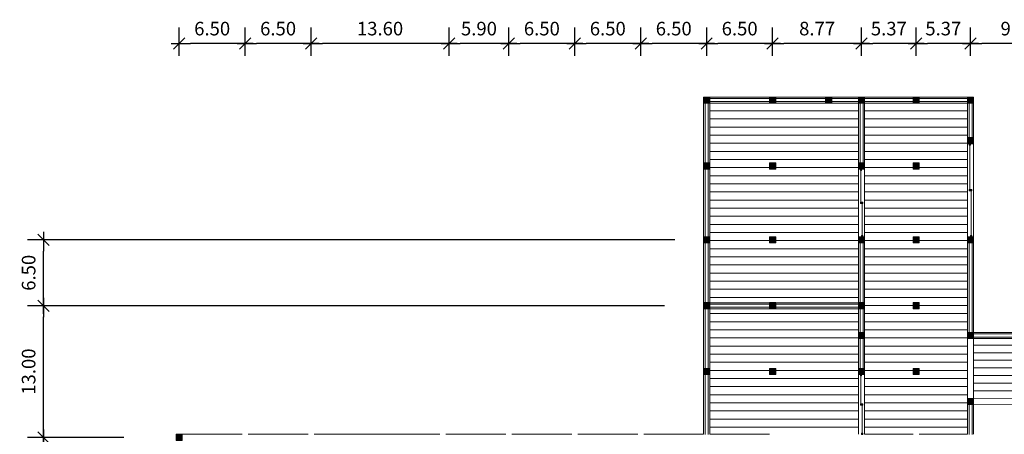
# Model space of a CAD drawing. Extents: x -102 to 89, y -65 to 60.
# Drawn here: x -102 to -5, y 9 to 50 of the extents above; entities that cross this region are included whole.
import ezdxf

# ---------------------------------------------------------------- set-up
doc = ezdxf.new("R2010")
doc.units = 0
doc.header["$LTSCALE"] = 2.5146
doc.header["$MEASUREMENT"] = 0
doc.header["$PDMODE"] = 1
doc.header["$PDSIZE"] = -2
doc.layers.add('Dimension', color=7, linetype='Continuous', lineweight=5)
for name, color, linetype, lineweight, true_color in [('door', 7, 'Continuous', 13, 0x000000), ('hashira', 7, 'Continuous', 13, 0x000000), ('kabe', 7, 'Continuous', 13, 0x000000), ('shikii', 7, 'Continuous', 5, 0x000000), ('yuka', 9, 'Continuous', 5, 0x808080)]:
    doc.layers.add(name, color=color, linetype=linetype, lineweight=lineweight, true_color=true_color)
doc.styles.add('ヒラギノ角ゴ ProN W3', font='txt', dxfattribs={"bigfont": 'ヒラギノ角ゴ ProN W3'})
doc.dimstyles.new('Arch', dxfattribs={"dimtxt": 1.338678, "dimasz": 1.111188, "dimexe": 1.571625, "dimexo": 0.785813, "dimgap": 0.785813, "dimtad": 1, "dimzin": 3, "dimdsep": 46, "dimtxsty": 'ヒラギノ角ゴ ProN W3', "dimblk": 'VW_SLASH', "dimblk1": 'VW_SLASH', "dimblk2": 'VW_SLASH', "dimcen": 0, "dimdle": 0.785813, "dimazin": 0, "dimtfac": 1, "dimtix": 1, "dimtmove": 0, "dimatfit": 0, "dimldrblk": 'VW_FILLEDARROW', "dimfxl": 1, "dimfrac": 2, "dimtolj": 1, "dimtzin": 3, "dimarcsym": 0})

# ---------------------------------------------------------------- blocks, each defined once
blk = doc.blocks.new('VW_SLASH')
at = {"color": 0, "linetype": 'ByBlock', "lineweight": -2}
blk.add_line((0.707, 0), (-1, 0), dxfattribs=at)
at = {"color": 0, "lineweight": 20, "flags": 128}
blk.add_lwpolyline([(0.5, 0.5), (-0.5, -0.5)], dxfattribs=at)
blk = doc.blocks.new('*D272')
at = {"layer": 'Defpoints', "color": 0}
for p in [(-99.397, 28.443), (-36.4, 28.443), (-37.4, 21.945)]:
    blk.add_point(p, dxfattribs=at)
at = {"layer": 'Dimension', "color": 0, "lineweight": -2}
for p, q in [((-37.186, 28.443), (-100.969, 28.443)), ((-99.397, 23.057), (-99.397, 27.332)), ((-38.186, 21.945), (-100.969, 21.945))]:
    blk.add_line(p, q, dxfattribs=at)
at = {"layer": 'Dimension', "color": 0, "lineweight": -2, "xscale": 1.11118798828125, "yscale": 1.11118798828125, "zscale": 1.11118798828125}
for p, rotation in [((-99.397, 28.443), 90), ((-99.397, 21.945), 270)]:
    blk.add_blockref('VW_SLASH', p, dxfattribs=dict(at, rotation=rotation))
at = {"layer": 'Dimension', "color": 0, "insert": (-100.873, 25.194), "char_height": 1.3387, "attachment_point": 5, "rotation": 90, "style": 'ヒラギノ角ゴ ProN W3'}
blk.add_mtext('\\A1;6.50', dxfattribs=at)
blk = doc.blocks.new('VW_FILLEDARROW')
at = {"linetype": 'Continuous', "lineweight": 0}
blk.add_hatch(color=0, dxfattribs=at).paths.add_polyline_path([(-1.414, 0.379), (0, 0), (-1.414, -0.379)])
at = {"color": 0, "lineweight": 5, "flags": 128}
blk.add_lwpolyline([(-1.414, 0.379), (0, 0), (-1.414, -0.379)], close=True, dxfattribs=at)
blk = doc.blocks.new('*D273')
at = {"layer": 'Defpoints', "color": 0}
for p in [(-99.397, 21.945), (-37.4, 21.945), (-90.691, 8.95)]:
    blk.add_point(p, dxfattribs=at)
at = {"layer": 'Dimension', "color": 0, "lineweight": -2}
for p, q in [((-38.186, 21.945), (-100.969, 21.945)), ((-99.397, 10.061), (-99.397, 20.834)), ((-91.477, 8.95), (-100.969, 8.95))]:
    blk.add_line(p, q, dxfattribs=at)
at = {"layer": 'Dimension', "color": 0, "lineweight": -2, "xscale": 1.11118798828125, "yscale": 1.11118798828125, "zscale": 1.11118798828125}
for p, rotation in [((-99.397, 21.945), 90), ((-99.397, 8.95), 270)]:
    blk.add_blockref('VW_SLASH', p, dxfattribs=dict(at, rotation=rotation))
at = {"layer": 'Dimension', "color": 0, "insert": (-100.874, 15.448), "char_height": 1.3387, "attachment_point": 5, "rotation": 90, "style": 'ヒラギノ角ゴ ProN W3'}
blk.add_mtext('\\A1;13.00', dxfattribs=at)
blk = doc.blocks.new('*D274')
at = {"layer": 'Defpoints', "color": 0}
for p in [(-99.397, 8.95), (-90.691, 8.95), (-90.691, 2.449)]:
    blk.add_point(p, dxfattribs=at)
at = {"layer": 'Dimension', "color": 0, "lineweight": -2}
for p, q in [((-91.477, 8.95), (-100.969, 8.95)), ((-99.397, 3.56), (-99.397, 7.839)), ((-91.477, 2.449), (-100.969, 2.449))]:
    blk.add_line(p, q, dxfattribs=at)
at = {"layer": 'Dimension', "color": 0, "lineweight": -2, "xscale": 1.11118798828125, "yscale": 1.11118798828125, "zscale": 1.11118798828125}
for p, rotation in [((-99.397, 8.95), 90), ((-99.397, 2.449), 270)]:
    blk.add_blockref('VW_SLASH', p, dxfattribs=dict(at, rotation=rotation))
at = {"layer": 'Dimension', "color": 0, "insert": (-100.873, 5.7), "char_height": 1.3387, "attachment_point": 5, "rotation": 90, "style": 'ヒラギノ角ゴ ProN W3'}
blk.add_mtext('\\A1;6.50', dxfattribs=at)
blk = doc.blocks.new('Group-243-1')
at = {"layer": 'hashira', "linetype": 'Continuous', "lineweight": 0, "true_color": 0xffffff}
blk.add_hatch(color=7, dxfattribs=at).paths.add_polyline_path([(-81.902, 6.297), (-81.302, 6.297), (-81.302, 5.697), (-81.902, 5.697)])
at = {"layer": 'hashira'}
for p, q in [((-81.302, 6.297), (-81.902, 5.697)), ((-81.302, 5.697), (-81.902, 6.297))]:
    blk.add_line(p, q, dxfattribs=at)
at = {"layer": 'hashira', "flags": 128}
blk.add_lwpolyline([(-81.902, 6.297), (-81.302, 6.297), (-81.302, 5.697), (-81.902, 5.697)], close=True, dxfattribs=at)
blk = doc.blocks.new('hashira06')
at = {"layer": 'hashira', "linetype": 'Continuous', "lineweight": 0, "true_color": 0xffffff}
blk.add_hatch(color=7, dxfattribs=at).paths.add_polyline_path([(-0.3, 0.3), (0.3, 0.3), (0.3, -0.3), (-0.3, -0.3)])
at = {"layer": 'hashira', "lineweight": 5}
for p, q in [((0.3, 0.3), (-0.3, -0.3)), ((0.3, -0.3), (-0.3, 0.3))]:
    blk.add_line(p, q, dxfattribs=at)
at = {"layer": 'hashira', "flags": 128}
blk.add_lwpolyline([(-0.3, 0.3), (0.3, 0.3), (0.3, -0.3), (-0.3, -0.3)], close=True, dxfattribs=at)
blk = doc.blocks.new('*D290')
at = {"layer": 'Defpoints', "color": 0}
for p in [(-86.029, 47.8), (-86.029, 45.8), (-79.529, 45.8)]:
    blk.add_point(p, dxfattribs=at)
at = {"layer": 'Dimension', "color": 0, "lineweight": -2}
for p, q in [((-86.029, 46.586), (-86.029, 49.372)), ((-79.529, 46.586), (-79.529, 49.372)), ((-80.64, 47.8), (-84.918, 47.8))]:
    blk.add_line(p, q, dxfattribs=at)
at = {"layer": 'Dimension', "color": 0, "lineweight": -2, "xscale": 1.11118798828125, "yscale": 1.11118798828125, "zscale": 1.11118798828125, "rotation": 180}
blk.add_blockref('VW_SLASH', (-86.029, 47.8), dxfattribs=at)
at = {"layer": 'Dimension', "color": 0, "lineweight": -2, "xscale": 1.11118798828125, "yscale": 1.11118798828125, "zscale": 1.11118798828125}
blk.add_blockref('VW_SLASH', (-79.529, 47.8), dxfattribs=at)
at = {"layer": 'Dimension', "color": 0, "insert": (-82.779, 49.276), "char_height": 1.3387, "attachment_point": 5, "style": 'ヒラギノ角ゴ ProN W3'}
blk.add_mtext('\\A1;6.50', dxfattribs=at)
blk = doc.blocks.new('*D291')
at = {"layer": 'Defpoints', "color": 0}
for p in [(-79.529, 47.8), (-79.529, 45.8), (-73.029, 45.8)]:
    blk.add_point(p, dxfattribs=at)
at = {"layer": 'Dimension', "color": 0, "lineweight": -2}
for p, q in [((-79.529, 46.586), (-79.529, 49.372)), ((-73.029, 46.586), (-73.029, 49.372)), ((-74.14, 47.8), (-78.418, 47.8))]:
    blk.add_line(p, q, dxfattribs=at)
at = {"layer": 'Dimension', "color": 0, "lineweight": -2, "xscale": 1.11118798828125, "yscale": 1.11118798828125, "zscale": 1.11118798828125, "rotation": 180}
blk.add_blockref('VW_SLASH', (-79.529, 47.8), dxfattribs=at)
at = {"layer": 'Dimension', "color": 0, "lineweight": -2, "xscale": 1.11118798828125, "yscale": 1.11118798828125, "zscale": 1.11118798828125}
blk.add_blockref('VW_SLASH', (-73.029, 47.8), dxfattribs=at)
at = {"layer": 'Dimension', "color": 0, "insert": (-76.279, 49.276), "char_height": 1.3387, "attachment_point": 5, "style": 'ヒラギノ角ゴ ProN W3'}
blk.add_mtext('\\A1;6.50', dxfattribs=at)
blk = doc.blocks.new('*D292')
at = {"layer": 'Defpoints', "color": 0}
for p in [(-73.029, 47.8), (-73.029, 45.8), (-59.429, 45.8)]:
    blk.add_point(p, dxfattribs=at)
at = {"layer": 'Dimension', "color": 0, "lineweight": -2}
for p, q in [((-73.029, 46.586), (-73.029, 49.372)), ((-59.429, 46.586), (-59.429, 49.372)), ((-60.54, 47.8), (-71.918, 47.8))]:
    blk.add_line(p, q, dxfattribs=at)
at = {"layer": 'Dimension', "color": 0, "lineweight": -2, "xscale": 1.11118798828125, "yscale": 1.11118798828125, "zscale": 1.11118798828125, "rotation": 180}
blk.add_blockref('VW_SLASH', (-73.029, 47.8), dxfattribs=at)
at = {"layer": 'Dimension', "color": 0, "lineweight": -2, "xscale": 1.11118798828125, "yscale": 1.11118798828125, "zscale": 1.11118798828125}
blk.add_blockref('VW_SLASH', (-59.429, 47.8), dxfattribs=at)
at = {"layer": 'Dimension', "color": 0, "insert": (-66.229, 49.277), "char_height": 1.3387, "attachment_point": 5, "style": 'ヒラギノ角ゴ ProN W3'}
blk.add_mtext('\\A1;13.60', dxfattribs=at)
blk = doc.blocks.new('*D293')
at = {"layer": 'Defpoints', "color": 0}
for p in [(-59.429, 47.8), (-59.429, 45.8), (-53.529, 45.8)]:
    blk.add_point(p, dxfattribs=at)
at = {"layer": 'Dimension', "color": 0, "lineweight": -2}
for p, q in [((-59.429, 46.586), (-59.429, 49.372)), ((-53.529, 46.586), (-53.529, 49.372)), ((-54.64, 47.8), (-58.318, 47.8))]:
    blk.add_line(p, q, dxfattribs=at)
at = {"layer": 'Dimension', "color": 0, "lineweight": -2, "xscale": 1.11118798828125, "yscale": 1.11118798828125, "zscale": 1.11118798828125, "rotation": 180}
blk.add_blockref('VW_SLASH', (-59.429, 47.8), dxfattribs=at)
at = {"layer": 'Dimension', "color": 0, "lineweight": -2, "xscale": 1.11118798828125, "yscale": 1.11118798828125, "zscale": 1.11118798828125}
blk.add_blockref('VW_SLASH', (-53.529, 47.8), dxfattribs=at)
at = {"layer": 'Dimension', "color": 0, "insert": (-56.479, 49.276), "char_height": 1.3387, "attachment_point": 5, "style": 'ヒラギノ角ゴ ProN W3'}
blk.add_mtext('\\A1;5.90', dxfattribs=at)
blk = doc.blocks.new('*D294')
at = {"layer": 'Defpoints', "color": 0}
for p in [(-53.529, 47.8), (-53.529, 45.8), (-47.029, 45.8)]:
    blk.add_point(p, dxfattribs=at)
at = {"layer": 'Dimension', "color": 0, "lineweight": -2}
for p, q in [((-53.529, 46.586), (-53.529, 49.372)), ((-47.029, 46.586), (-47.029, 49.372)), ((-48.14, 47.8), (-52.418, 47.8))]:
    blk.add_line(p, q, dxfattribs=at)
at = {"layer": 'Dimension', "color": 0, "lineweight": -2, "xscale": 1.11118798828125, "yscale": 1.11118798828125, "zscale": 1.11118798828125, "rotation": 180}
blk.add_blockref('VW_SLASH', (-53.529, 47.8), dxfattribs=at)
at = {"layer": 'Dimension', "color": 0, "lineweight": -2, "xscale": 1.11118798828125, "yscale": 1.11118798828125, "zscale": 1.11118798828125}
blk.add_blockref('VW_SLASH', (-47.029, 47.8), dxfattribs=at)
at = {"layer": 'Dimension', "color": 0, "insert": (-50.279, 49.276), "char_height": 1.3387, "attachment_point": 5, "style": 'ヒラギノ角ゴ ProN W3'}
blk.add_mtext('\\A1;6.50', dxfattribs=at)
blk = doc.blocks.new('*D295')
at = {"layer": 'Defpoints', "color": 0}
for p in [(-47.029, 47.8), (-47.029, 45.8), (-40.529, 45.8)]:
    blk.add_point(p, dxfattribs=at)
at = {"layer": 'Dimension', "color": 0, "lineweight": -2}
for p, q in [((-47.029, 46.586), (-47.029, 49.372)), ((-40.529, 46.586), (-40.529, 49.372)), ((-41.64, 47.8), (-45.918, 47.8))]:
    blk.add_line(p, q, dxfattribs=at)
at = {"layer": 'Dimension', "color": 0, "lineweight": -2, "xscale": 1.11118798828125, "yscale": 1.11118798828125, "zscale": 1.11118798828125, "rotation": 180}
blk.add_blockref('VW_SLASH', (-47.029, 47.8), dxfattribs=at)
at = {"layer": 'Dimension', "color": 0, "lineweight": -2, "xscale": 1.11118798828125, "yscale": 1.11118798828125, "zscale": 1.11118798828125}
blk.add_blockref('VW_SLASH', (-40.529, 47.8), dxfattribs=at)
at = {"layer": 'Dimension', "color": 0, "insert": (-43.779, 49.276), "char_height": 1.3387, "attachment_point": 5, "style": 'ヒラギノ角ゴ ProN W3'}
blk.add_mtext('\\A1;6.50', dxfattribs=at)
blk = doc.blocks.new('*D296')
at = {"layer": 'Defpoints', "color": 0}
for p in [(-40.529, 47.8), (-40.529, 45.8), (-34.029, 45.8)]:
    blk.add_point(p, dxfattribs=at)
at = {"layer": 'Dimension', "color": 0, "lineweight": -2}
for p, q in [((-40.529, 46.586), (-40.529, 49.372)), ((-34.029, 46.586), (-34.029, 49.372)), ((-35.14, 47.8), (-39.418, 47.8))]:
    blk.add_line(p, q, dxfattribs=at)
at = {"layer": 'Dimension', "color": 0, "lineweight": -2, "xscale": 1.11118798828125, "yscale": 1.11118798828125, "zscale": 1.11118798828125, "rotation": 180}
blk.add_blockref('VW_SLASH', (-40.529, 47.8), dxfattribs=at)
at = {"layer": 'Dimension', "color": 0, "lineweight": -2, "xscale": 1.11118798828125, "yscale": 1.11118798828125, "zscale": 1.11118798828125}
blk.add_blockref('VW_SLASH', (-34.029, 47.8), dxfattribs=at)
at = {"layer": 'Dimension', "color": 0, "insert": (-37.279, 49.276), "char_height": 1.3387, "attachment_point": 5, "style": 'ヒラギノ角ゴ ProN W3'}
blk.add_mtext('\\A1;6.50', dxfattribs=at)
blk = doc.blocks.new('*D297')
at = {"layer": 'Defpoints', "color": 0}
for p in [(-34.029, 47.8), (-34.029, 45.8), (-27.529, 45.8)]:
    blk.add_point(p, dxfattribs=at)
at = {"layer": 'Dimension', "color": 0, "lineweight": -2}
for p, q in [((-34.029, 46.586), (-34.029, 49.372)), ((-27.529, 46.586), (-27.529, 49.372)), ((-28.64, 47.8), (-32.918, 47.8))]:
    blk.add_line(p, q, dxfattribs=at)
at = {"layer": 'Dimension', "color": 0, "lineweight": -2, "xscale": 1.11118798828125, "yscale": 1.11118798828125, "zscale": 1.11118798828125, "rotation": 180}
blk.add_blockref('VW_SLASH', (-34.029, 47.8), dxfattribs=at)
at = {"layer": 'Dimension', "color": 0, "lineweight": -2, "xscale": 1.11118798828125, "yscale": 1.11118798828125, "zscale": 1.11118798828125}
blk.add_blockref('VW_SLASH', (-27.529, 47.8), dxfattribs=at)
at = {"layer": 'Dimension', "color": 0, "insert": (-30.779, 49.276), "char_height": 1.3387, "attachment_point": 5, "style": 'ヒラギノ角ゴ ProN W3'}
blk.add_mtext('\\A1;6.50', dxfattribs=at)
blk = doc.blocks.new('*D298')
at = {"layer": 'Defpoints', "color": 0}
for p in [(-27.529, 47.8), (-27.529, 45.8), (-18.759, 45.8)]:
    blk.add_point(p, dxfattribs=at)
at = {"layer": 'Dimension', "color": 0, "lineweight": -2}
for p, q in [((-27.529, 46.586), (-27.529, 49.372)), ((-18.759, 46.586), (-18.759, 49.372)), ((-19.87, 47.8), (-26.418, 47.8))]:
    blk.add_line(p, q, dxfattribs=at)
at = {"layer": 'Dimension', "color": 0, "lineweight": -2, "xscale": 1.11118798828125, "yscale": 1.11118798828125, "zscale": 1.11118798828125, "rotation": 180}
blk.add_blockref('VW_SLASH', (-27.529, 47.8), dxfattribs=at)
at = {"layer": 'Dimension', "color": 0, "lineweight": -2, "xscale": 1.11118798828125, "yscale": 1.11118798828125, "zscale": 1.11118798828125}
blk.add_blockref('VW_SLASH', (-18.759, 47.8), dxfattribs=at)
at = {"layer": 'Dimension', "color": 0, "insert": (-23.144, 49.278), "char_height": 1.3387, "attachment_point": 5, "style": 'ヒラギノ角ゴ ProN W3'}
blk.add_mtext('\\A1;8.77', dxfattribs=at)
blk = doc.blocks.new('*D299')
at = {"layer": 'Defpoints', "color": 0}
for p in [(-18.759, 47.8), (-18.759, 45.8), (-13.389, 45.8)]:
    blk.add_point(p, dxfattribs=at)
at = {"layer": 'Dimension', "color": 0, "lineweight": -2}
for p, q in [((-18.759, 46.586), (-18.759, 49.372)), ((-13.389, 46.586), (-13.389, 49.372)), ((-14.5, 47.8), (-17.648, 47.8))]:
    blk.add_line(p, q, dxfattribs=at)
at = {"layer": 'Dimension', "color": 0, "lineweight": -2, "xscale": 1.11118798828125, "yscale": 1.11118798828125, "zscale": 1.11118798828125, "rotation": 180}
blk.add_blockref('VW_SLASH', (-18.759, 47.8), dxfattribs=at)
at = {"layer": 'Dimension', "color": 0, "lineweight": -2, "xscale": 1.11118798828125, "yscale": 1.11118798828125, "zscale": 1.11118798828125}
blk.add_blockref('VW_SLASH', (-13.389, 47.8), dxfattribs=at)
at = {"layer": 'Dimension', "color": 0, "insert": (-16.074, 49.277), "char_height": 1.3387, "attachment_point": 5, "style": 'ヒラギノ角ゴ ProN W3'}
blk.add_mtext('\\A1;5.37', dxfattribs=at)
blk = doc.blocks.new('*D300')
at = {"layer": 'Defpoints', "color": 0}
for p in [(-13.389, 47.8), (-13.389, 45.8), (-8.019, 45.8)]:
    blk.add_point(p, dxfattribs=at)
at = {"layer": 'Dimension', "color": 0, "lineweight": -2}
for p, q in [((-13.389, 46.586), (-13.389, 49.372)), ((-8.019, 46.586), (-8.019, 49.372)), ((-9.13, 47.8), (-12.278, 47.8))]:
    blk.add_line(p, q, dxfattribs=at)
at = {"layer": 'Dimension', "color": 0, "lineweight": -2, "xscale": 1.11118798828125, "yscale": 1.11118798828125, "zscale": 1.11118798828125, "rotation": 180}
blk.add_blockref('VW_SLASH', (-13.389, 47.8), dxfattribs=at)
at = {"layer": 'Dimension', "color": 0, "lineweight": -2, "xscale": 1.11118798828125, "yscale": 1.11118798828125, "zscale": 1.11118798828125}
blk.add_blockref('VW_SLASH', (-8.019, 47.8), dxfattribs=at)
at = {"layer": 'Dimension', "color": 0, "insert": (-10.704, 49.277), "char_height": 1.3387, "attachment_point": 5, "style": 'ヒラギノ角ゴ ProN W3'}
blk.add_mtext('\\A1;5.37', dxfattribs=at)
blk = doc.blocks.new('*D301')
at = {"layer": 'Defpoints', "color": 0}
for p in [(-8.019, 47.8), (-8.019, 45.8), (1.443, 45.8)]:
    blk.add_point(p, dxfattribs=at)
at = {"layer": 'Dimension', "color": 0, "lineweight": -2}
for p, q in [((-8.019, 46.586), (-8.019, 49.372)), ((1.443, 46.586), (1.443, 49.372)), ((0.332, 47.8), (-6.908, 47.8))]:
    blk.add_line(p, q, dxfattribs=at)
at = {"layer": 'Dimension', "color": 0, "lineweight": -2, "xscale": 1.11118798828125, "yscale": 1.11118798828125, "zscale": 1.11118798828125, "rotation": 180}
blk.add_blockref('VW_SLASH', (-8.019, 47.8), dxfattribs=at)
at = {"layer": 'Dimension', "color": 0, "lineweight": -2, "xscale": 1.11118798828125, "yscale": 1.11118798828125, "zscale": 1.11118798828125}
blk.add_blockref('VW_SLASH', (1.443, 47.8), dxfattribs=at)
at = {"layer": 'Dimension', "color": 0, "insert": (-3.288, 49.276), "char_height": 1.3387, "attachment_point": 5, "style": 'ヒラギノ角ゴ ProN W3'}
blk.add_mtext('\\A1;9.46', dxfattribs=at)

msp = doc.modelspace()

# ---------------------------------------------------------------- hatches: boundary and pattern name
at = {"layer": 'door', "linetype": 'Continuous', "lineweight": 0, "true_color": 0xffffff}
for points in [[(-8.139, 37.793), (-8.139, 37.913), (-8.019, 37.913), (-8.019, 37.793)], [(-18.879, 35.293), (-18.879, 35.413), (-18.759, 35.413), (-18.759, 35.293)], [(-8.139, 33.28), (-8.139, 33.4), (-7.899, 33.4), (-7.899, 33.28)], [(-8.139, 33.28), (-8.139, 33.4), (-8.019, 33.4), (-8.019, 33.28)], [(-8.019, 33.28), (-8.019, 33.4), (-7.899, 33.4), (-7.899, 33.28)], [(-18.879, 32.03), (-18.879, 32.15), (-18.639, 32.15), (-18.639, 32.03)], [(-18.879, 32.03), (-18.879, 32.15), (-18.759, 32.15), (-18.759, 32.03)], [(-18.759, 32.03), (-18.759, 32.15), (-18.639, 32.15), (-18.639, 32.03)], [(-18.759, 28.75), (-18.759, 28.87), (-18.639, 28.87), (-18.639, 28.75)], [(-8.019, 28.75), (-8.019, 28.87), (-7.899, 28.87), (-7.899, 28.75)], [(-18.879, 15.033), (-18.879, 15.153), (-18.759, 15.153), (-18.759, 15.033)], [(-18.879, 12.15), (-18.879, 12.27), (-18.639, 12.27), (-18.639, 12.15)], [(-18.879, 12.15), (-18.879, 12.27), (-18.759, 12.27), (-18.759, 12.15)], [(-18.759, 12.15), (-18.759, 12.27), (-18.639, 12.27), (-18.639, 12.15)], [(-18.759, 9.25), (-18.759, 9.37), (-18.639, 9.37), (-18.639, 9.25)]]:
    msp.add_hatch(color=7, dxfattribs=at).paths.add_polyline_path(points)

# ---------------------------------------------------------------- linework, layer by layer
at = {"layer": 'door'}
for p, q in [((-8.079, 37.793), (-8.079, 33.4)), ((-18.819, 35.293), (-18.819, 32.15)), ((-7.959, 33.285), (-7.959, 28.87)), ((-18.699, 32.035), (-18.699, 28.87)), ((-18.819, 15.033), (-18.819, 12.27)), ((-18.699, 12.155), (-18.699, 9.37))]:
    msp.add_line(p, q, dxfattribs=at)
at = {"layer": 'door', "flags": 128}
for points in [[(-8.139, 37.793), (-8.139, 37.913), (-8.019, 37.913), (-8.019, 37.793)], [(-18.879, 35.293), (-18.879, 35.413), (-18.759, 35.413), (-18.759, 35.293)], [(-8.139, 33.28), (-8.139, 33.4), (-7.899, 33.4), (-7.899, 33.28)], [(-8.139, 33.28), (-8.139, 33.4), (-8.019, 33.4), (-8.019, 33.28)], [(-8.019, 33.28), (-8.019, 33.4), (-7.899, 33.4), (-7.899, 33.28)], [(-18.879, 32.03), (-18.879, 32.15), (-18.639, 32.15), (-18.639, 32.03)], [(-18.879, 32.03), (-18.879, 32.15), (-18.759, 32.15), (-18.759, 32.03)], [(-18.759, 32.03), (-18.759, 32.15), (-18.639, 32.15), (-18.639, 32.03)], [(-18.759, 28.75), (-18.759, 28.87), (-18.639, 28.87), (-18.639, 28.75)], [(-8.019, 28.75), (-8.019, 28.87), (-7.899, 28.87), (-7.899, 28.75)], [(-18.879, 15.033), (-18.879, 15.153), (-18.759, 15.153), (-18.759, 15.033)], [(-18.879, 12.15), (-18.879, 12.27), (-18.639, 12.27), (-18.639, 12.15)], [(-18.879, 12.15), (-18.879, 12.27), (-18.759, 12.27), (-18.759, 12.15)], [(-18.759, 12.15), (-18.759, 12.27), (-18.639, 12.27), (-18.639, 12.15)], [(-18.759, 9.25), (-18.759, 9.37), (-18.639, 9.37), (-18.639, 9.25)]]:
    msp.add_lwpolyline(points, close=True, dxfattribs=at)
at = {"layer": 'kabe'}
for p, q in [((-34.179, 41.925), (-34.179, 36.025)), ((-33.879, 41.925), (-33.879, 36.025)), ((-27.829, 42.375), (-33.729, 42.375)), ((-27.829, 42.075), (-33.729, 42.075)), ((-22.309, 42.375), (-27.229, 42.375)), ((-22.309, 42.075), (-27.229, 42.075)), ((-19.059, 42.375), (-21.709, 42.375)), ((-19.059, 42.075), (-21.709, 42.075)), ((-18.909, 36.025), (-18.909, 41.925)), ((-18.609, 36.025), (-18.609, 41.925)), ((-18.459, 42.375), (-13.689, 42.375)), ((-18.459, 42.075), (-13.689, 42.075)), ((-13.089, 42.375), (-8.319, 42.375)), ((-13.089, 42.075), (-8.319, 42.075)), ((-8.169, 41.925), (-8.169, 38.525)), ((-7.869, 41.925), (-7.869, 38.525)), ((-34.179, 35.425), (-34.179, 28.75)), ((-33.879, 35.425), (-33.879, 28.75)), ((-34.179, 28.15), (-34.179, 22.25)), ((-33.879, 28.15), (-33.879, 22.25)), ((-18.909, 22.25), (-18.909, 28.15)), ((-18.609, 22.25), (-18.609, 28.15)), ((-8.169, 28.15), (-8.169, 19.31)), ((-7.869, 28.15), (-7.869, 19.31)), ((-34.179, 15.75), (-34.179, 21.65)), ((-33.879, 15.75), (-33.879, 21.65)), ((-33.729, 22.095), (-27.829, 22.095)), ((-33.729, 21.795), (-27.829, 21.795)), ((-27.229, 22.1), (-19.059, 22.095)), ((-27.229, 21.8), (-19.059, 21.795)), ((-18.909, 19.31), (-18.909, 21.65)), ((-18.609, 19.31), (-18.609, 21.65)), ((-18.909, 15.75), (-18.909, 18.71)), ((-18.609, 15.75), (-18.609, 18.71)), ((-7.719, 19.16), (1.143, 19.16)), ((-7.719, 18.86), (1.143, 18.86)), ((-34.179, 9.25), (-34.179, 15.15)), ((-33.879, 9.25), (-33.879, 15.15)), ((-8.169, 9.25), (-8.169, 12.211)), ((-7.869, 9.25), (-7.869, 12.211))]:
    msp.add_line(p, q, dxfattribs=at)
at = {"layer": 'shikii'}
for p, q in [((-34.329, 36.044), (-34.329, 41.924)), ((-33.729, 42.524), (-27.829, 42.524)), ((-33.729, 36.044), (-33.729, 41.924)), ((-33.729, 41.924), (-27.829, 41.924)), ((-27.229, 42.524), (-19.059, 42.524)), ((-27.229, 41.924), (-19.059, 41.924)), ((-19.059, 36.044), (-19.059, 41.924)), ((-18.459, 42.524), (-13.689, 42.524)), ((-18.459, 36.044), (-18.459, 41.924)), ((-18.459, 41.924), (-13.689, 41.924)), ((-13.089, 42.524), (-8.319, 42.524)), ((-13.089, 41.924), (-8.319, 41.924)), ((-8.319, 41.924), (-8.319, 38.514)), ((-7.719, 41.924), (-7.719, 38.514)), ((-8.319, 37.914), (-8.319, 28.764)), ((-7.719, 37.914), (-7.719, 28.764)), ((-34.329, 28.764), (-34.329, 35.444)), ((-33.729, 28.764), (-33.729, 35.444)), ((-19.059, 28.764), (-19.059, 35.444)), ((-18.459, 28.764), (-18.459, 35.444)), ((-34.329, 22.264), (-34.329, 28.164)), ((-33.729, 22.264), (-33.729, 28.164)), ((-19.059, 22.264), (-19.059, 28.164)), ((-18.459, 22.264), (-18.459, 28.164)), ((-8.319, 19.31), (-8.319, 28.164)), ((-7.719, 19.31), (-7.719, 28.164)), ((-34.329, 15.764), (-34.329, 21.664)), ((-27.829, 22.245), (-33.729, 22.245)), ((-33.729, 15.764), (-33.729, 21.664)), ((-27.829, 21.645), (-33.729, 21.645)), ((-19.06, 22.245), (-27.23, 22.245)), ((-19.058, 21.645), (-27.228, 21.645)), ((-19.059, 15.764), (-19.059, 21.664)), ((-18.459, 15.764), (-18.459, 21.664)), ((-8.319, 12.824), (-8.319, 18.71)), ((-7.719, 19.31), (1.161, 19.321)), ((-7.719, 18.71), (1.161, 18.721)), ((-7.719, 12.824), (-7.719, 18.71)), ((-34.329, 9.264), (-34.329, 15.164)), ((-33.729, 9.264), (-33.729, 15.164)), ((-19.059, 9.264), (-19.059, 15.164)), ((-18.459, 9.264), (-18.459, 15.164)), ((-7.719, 12.811), (-1.819, 12.824)), ((-8.319, 12.224), (-8.319, 9.264)), ((-7.719, 12.224), (-7.719, 9.264)), ((-7.718, 12.211), (-1.818, 12.224)), ((-85.729, 9.264), (-79.829, 9.264)), ((-79.229, 9.264), (-73.329, 9.264)), ((-72.729, 9.264), (-60.329, 9.264)), ((-59.729, 9.264), (-53.829, 9.264)), ((-53.229, 9.264), (-47.329, 9.264)), ((-46.729, 9.264), (-40.829, 9.264)), ((-40.229, 9.264), (-34.329, 9.264)), ((-33.729, 9.264), (-27.829, 9.264)), ((-18.459, 9.264), (-13.689, 9.264)), ((-13.089, 9.264), (-8.319, 9.264))]:
    msp.add_line(p, q, dxfattribs=at)
at = {"layer": 'yuka'}
for p, q in [((-33.729, 41.164), (-19.059, 41.164)), ((-18.459, 41.164), (-8.319, 41.164)), ((-33.729, 40.364), (-19.059, 40.364)), ((-18.459, 40.364), (-8.319, 40.364)), ((-33.729, 39.564), (-19.059, 39.564)), ((-18.459, 39.564), (-8.319, 39.564)), ((-33.729, 38.764), (-19.059, 38.764)), ((-33.729, 37.964), (-19.059, 37.964)), ((-18.459, 38.764), (-8.319, 38.764)), ((-18.459, 37.964), (-8.319, 37.964)), ((-33.729, 37.164), (-19.059, 37.164)), ((-18.459, 37.164), (-8.319, 37.164)), ((-33.729, 36.364), (-19.059, 36.364)), ((-18.459, 36.364), (-8.319, 36.364)), ((-33.729, 35.564), (-19.059, 35.564)), ((-18.459, 35.564), (-8.319, 35.564)), ((-33.729, 34.764), (-19.059, 34.764)), ((-18.459, 34.764), (-8.319, 34.764)), ((-33.729, 33.964), (-19.059, 33.964)), ((-33.729, 33.164), (-19.059, 33.164)), ((-18.459, 33.964), (-8.319, 33.964)), ((-18.459, 33.164), (-8.319, 33.164)), ((-33.729, 32.364), (-19.059, 32.364)), ((-18.459, 32.364), (-8.319, 32.364)), ((-33.729, 31.564), (-19.059, 31.564)), ((-18.459, 31.564), (-8.319, 31.564)), ((-33.729, 30.764), (-19.059, 30.764)), ((-18.459, 30.764), (-8.319, 30.764)), ((-33.729, 29.964), (-19.059, 29.964)), ((-33.729, 29.164), (-19.059, 29.164)), ((-18.459, 29.964), (-8.319, 29.964)), ((-18.459, 29.164), (-8.319, 29.164)), ((-33.729, 28.364), (-19.059, 28.364)), ((-18.459, 28.364), (-8.319, 28.364)), ((-33.729, 27.564), (-19.059, 27.564)), ((-18.459, 27.564), (-8.319, 27.564)), ((-33.729, 26.764), (-19.059, 26.764)), ((-18.459, 26.764), (-8.319, 26.764)), ((-33.729, 25.964), (-19.059, 25.964)), ((-18.459, 25.964), (-8.319, 25.964)), ((-33.729, 25.164), (-19.059, 25.164)), ((-33.729, 24.364), (-19.059, 24.364)), ((-18.459, 25.164), (-8.319, 25.164)), ((-18.459, 24.364), (-8.319, 24.364)), ((-33.729, 23.564), (-19.059, 23.564)), ((-18.459, 23.564), (-8.319, 23.564)), ((-33.729, 22.764), (-19.059, 22.764)), ((-18.459, 22.764), (-8.319, 22.764)), ((-18.459, 21.964), (-8.319, 21.964)), ((-33.729, 21.164), (-19.059, 21.164)), ((-18.459, 21.164), (-8.319, 21.164)), ((-33.729, 20.364), (-19.059, 20.364)), ((-33.729, 19.564), (-19.059, 19.564)), ((-18.459, 20.364), (-8.319, 20.364)), ((-18.459, 19.564), (-8.319, 19.564)), ((-33.729, 18.764), (-19.059, 18.764)), ((-18.459, 18.764), (-8.319, 18.764)), ((-33.729, 17.964), (-19.059, 17.964)), ((-18.459, 17.964), (-8.319, 17.964)), ((-7.719, 18.061), (23.893, 18.057)), ((-33.729, 17.164), (-19.059, 17.164)), ((-18.459, 17.164), (-8.319, 17.164)), ((-7.719, 17.311), (23.893, 17.307)), ((-7.719, 16.561), (23.893, 16.557)), ((-33.729, 16.364), (-19.059, 16.364)), ((-33.729, 15.564), (-19.059, 15.564)), ((-18.459, 16.364), (-8.319, 16.364)), ((-18.459, 15.564), (-8.319, 15.564)), ((-7.719, 15.811), (23.893, 15.807)), ((-33.729, 14.764), (-19.059, 14.764)), ((-18.459, 14.764), (-8.319, 14.764)), ((-7.719, 15.061), (23.893, 15.057)), ((-33.729, 13.964), (-19.059, 13.964)), ((-18.459, 13.964), (-8.319, 13.964)), ((-7.719, 14.311), (23.893, 14.307)), ((-33.729, 13.164), (-19.059, 13.164)), ((-18.459, 13.164), (-8.319, 13.164)), ((-7.719, 13.561), (23.893, 13.557)), ((-33.729, 12.364), (-19.059, 12.364)), ((-18.459, 12.364), (-8.319, 12.364)), ((-33.729, 11.564), (-19.059, 11.564)), ((-33.729, 10.764), (-19.059, 10.764)), ((-18.459, 11.564), (-8.319, 11.564)), ((-18.459, 10.764), (-8.319, 10.764)), ((-33.729, 9.964), (-19.059, 9.964)), ((-18.459, 9.964), (-8.319, 9.964))]:
    msp.add_line(p, q, dxfattribs=at)

# ---------------------------------------------------------------- block references
at = {"layer": 'hashira', "color": 7}
for p in [(-34.029, 42.225), (-27.529, 42.225), (-22.009, 42.225), (-18.759, 42.225), (-13.389, 42.225), (-8.019, 42.225), (-8.019, 38.225), (-34.029, 35.725), (-27.529, 35.725), (-18.759, 35.725), (-13.389, 35.725), (-34.029, 28.45), (-27.529, 28.45), (-18.759, 28.45), (-13.389, 28.45), (-8.019, 28.45), (-34.029, 21.95), (-27.529, 21.95), (-18.759, 21.95), (-13.389, 21.95), (-18.759, 19.01), (-8.019, 19.01), (-34.029, 15.45), (-27.529, 15.45), (-18.759, 15.45), (-13.389, 15.45), (-8.019, 12.511)]:
    msp.add_blockref('hashira06', p, dxfattribs=at)
at = {"layer": 'hashira'}
msp.add_blockref('Group-243-1', (-4.427, 2.967), dxfattribs=at)

# ---------------------------------------------------------------- dimensions: what is measured, and where the dimension line sits
at = {"layer": 'Dimension'}
for base, p1, p2, picture, middle in [((-86.029, 47.8), (-79.529, 45.8), (-86.029, 45.8), '*D290', (-82.779, 49.276)), ((-79.529, 47.8), (-73.029, 45.8), (-79.529, 45.8), '*D291', (-76.279, 49.276)), ((-73.029, 47.8), (-59.429, 45.8), (-73.029, 45.8), '*D292', (-66.229, 49.277)), ((-59.429, 47.8), (-53.529, 45.8), (-59.429, 45.8), '*D293', (-56.479, 49.276)), ((-53.529, 47.8), (-47.029, 45.8), (-53.529, 45.8), '*D294', (-50.279, 49.276)), ((-47.029, 47.8), (-40.529, 45.8), (-47.029, 45.8), '*D295', (-43.779, 49.276)), ((-40.529, 47.8), (-34.029, 45.8), (-40.529, 45.8), '*D296', (-37.279, 49.276)), ((-34.029, 47.8), (-27.529, 45.8), (-34.029, 45.8), '*D297', (-30.779, 49.276)), ((-27.529, 47.8), (-18.759, 45.8), (-27.529, 45.8), '*D298', (-23.144, 49.278)), ((-18.759, 47.8), (-13.389, 45.8), (-18.759, 45.8), '*D299', (-16.074, 49.277)), ((-13.389, 47.8), (-8.019, 45.8), (-13.389, 45.8), '*D300', (-10.704, 49.277)), ((-8.019, 47.8), (1.443, 45.8), (-8.019, 45.8), '*D301', (-3.288, 49.276))]:
    dim = msp.add_linear_dim(base=base, p1=p1, p2=p2, dimstyle='Arch', override={"dimtxt": 1.338678, "dimpost": '<>', "dimtxsty": 'ヒラギノ角ゴ ProN W3', "dimtmove": 2}, dxfattribs=at)
    dim.commit()
    dim.dimension.update_dxf_attribs({"geometry": picture, "text_midpoint": middle})
for base, p1, p2, picture, middle in [((-99.397, 28.443), (-37.4, 21.945), (-36.4, 28.443), '*D272', (-100.873, 25.194)), ((-99.397, 21.9454), (-90.6912, 8.9501), (-37.4, 21.9454), '*D273', (-100.8743, 15.4477)), ((-99.397, 8.95), (-90.691, 2.449), (-90.691, 8.95), '*D274', (-100.873, 5.7))]:
    dim = msp.add_linear_dim(base=base, p1=p1, p2=p2, angle=270, dimstyle='Arch', override={"dimtxt": 1.338678, "dimpost": '<>', "dimtxsty": 'ヒラギノ角ゴ ProN W3', "dimtmove": 2}, dxfattribs=at)
    dim.commit()
    dim.dimension.update_dxf_attribs({"geometry": picture, "text_midpoint": middle})

doc.saveas('drawing.dxf')
